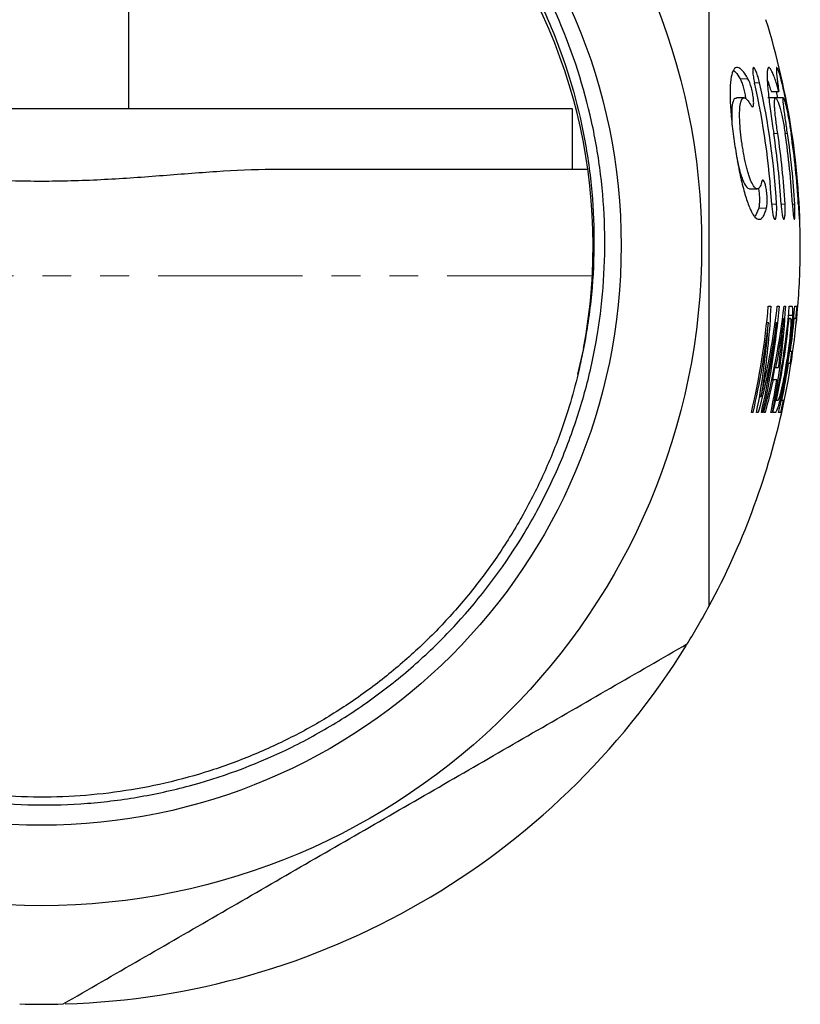
# Model space of a CAD drawing. Units: millimetres. Extents: x 18 to 405, y 48 to 259.
# Drawn here: x 50 to 85, y 170 to 214 of the extents above; entities that cross this region are included whole.
import ezdxf

# ---------------------------------------------------------------- set-up
doc = ezdxf.new("R2010")
doc.units = ezdxf.units.MM
doc.linetypes.add('PHANTOM', pattern=[12.7, 6.35, -1.27, 1.27, -1.27, 1.27, -1.27])

msp = doc.modelspace()

# ---------------------------------------------------------------- linework, layer by layer
at = {"color": 7, "linetype": 'Continuous', "lineweight": 25}
for p, q in [((55.151, 209.771), (55.151, 226.105)), ((82.188, 210.255), (81.844, 210.255)), ((83.566, 210.255), (83.225, 210.255)), ((83.367, 210.539), (83.709, 210.539)), ((83.914, 210.255), (83.573, 210.255)), ((83.591, 210.539), (83.653, 210.255)), ((74.651, 209.771), (27.985, 209.771)), ((74.651, 207.105), (74.651, 209.771)), ((75.304, 207.105), (61.451, 207.105)), ((82.42, 206.255), (82.759, 206.255)), ((82.824, 205.409), (82.663, 205.049)), ((75.473, 202.103), (75.45, 201.696)), ((84.132, 200.704), (84.308, 200.704)), ((83.176, 200.387), (83.25, 200.387)), ((83.518, 200.387), (83.603, 200.387)), ((83.855, 200.566), (83.918, 200.566)), ((84.119, 200.566), (84.158, 200.566)), ((84.364, 200.566), (84.387, 200.566)), ((75.126, 199.253), (74.861, 198.12)), ((84.193, 199.13), (84.216, 199.13)), ((84.113, 198.592), (84.136, 198.592)), ((83.44, 197.874), (83.528, 198.412)), ((83.501, 198.412), (83.566, 198.412)), ((83.378, 197.874), (83.455, 197.874)), ((82.847, 197.145), (82.925, 197.145)), ((83.567, 196.977), (83.607, 196.977)), ((83.817, 196.977), (83.84, 196.977))]:
    msp.add_line(p, q, dxfattribs=at)
at = {"color": 8, "linetype": 'PHANTOM', "lineweight": 18}
for p, q in [((82.003, 211.1), (82.352, 211.1)), ((82.639, 210.921), (82.862, 210.921)), ((83.484, 208.689), (83.66, 208.689)), ((83.986, 208.689), (84.089, 208.689)), ((84.246, 208.689), (84.277, 208.689)), ((83.393, 205.588), (83.611, 205.588)), ((83.807, 205.588), (83.981, 205.588)), ((84.305, 205.588), (84.406, 205.588)), ((84.562, 205.588), (84.592, 205.588)), ((82.824, 205.409), (83.163, 205.409)), ((75.491, 202.438), (27.142, 202.438)), ((83.723, 199.701), (83.795, 199.701)), ((82.959, 197.83), (83.036, 197.83))]:
    msp.add_line(p, q, dxfattribs=at)
at = {"color": 7, "linetype": 'Continuous', "lineweight": 25}
for radius in [29, 25.465]:
    msp.add_circle((51.318, 203.771), radius, dxfattribs=at)
for radius, start, end in [(24.233, 349.237, 87.7468), (33.333, 0, 17.3137), (32.127, 3.2411, 12.8587), (32.344, 3.2193, 12.7708), (32.54, 3.2, 8.6926), (32.713, 3.1829, 8.6461), (33.036, 3.1518, 8.5609), (33.138, 3.1421, 8.5345), (33.293, 3.1275, 8.4944), (33.324, 3.1246, 8.4865), (33.333, 355.4112, 0), (32.037, 346.7675, 355.2253), (32.522, 346.9682, 355.2966), (32.957, 347.1435, 355.359), (33.201, 347.2395, 355.3931), (33.332, 347.2906, 355.4113), (33.333, 347.291, 355.4114), (33.3, 354.4767, 355.4068), (32.11, 346.7983, 353.9494), (32.462, 346.9438, 354.0152), (32.996, 348.116, 354.4257), (33.224, 351.9701, 354.464), (33.296, 351.0509, 351.9877), (33.224, 348.1987, 351.0312), (33.301, 347.2786, 348.2266), (33.333, 331.6424, 347.2903), (33.333, 328.3576, 331.6424), (33.333, 271.8014, 328.2198), (33.333, 268.3576, 271.6424)]:
    msp.add_arc((51.318, 203.771), radius, start, end, dxfattribs=at)
for points, knots in [([(52.271, 227.986), (51.484, 228.021), (50.695, 228.017), (49.123, 227.932), (48.344, 227.852), (46.801, 227.618), (46.036, 227.464), (44.899, 227.177), (44.522, 227.072), (43.771, 226.844), (43.397, 226.719), (41.547, 226.056), (40.135, 225.39), (38.456, 224.389), (38.124, 224.181), (37.469, 223.747), (37.146, 223.521), (36.197, 222.823), (35.592, 222.331), (33.854, 220.774), (32.8, 219.631), (31.615, 218.066), (31.384, 217.746), (30.941, 217.098), (30.728, 216.77), (30.115, 215.773), (29.365, 214.411), (28.747, 212.983), (28.335, 211.887), (28.206, 211.518), (27.965, 210.77), (27.853, 210.392), (27.342, 208.498), (27.084, 206.964), (26.917, 204.637), (26.898, 203.857), (26.927, 202.679), (26.946, 202.285), (27.003, 201.502), (27.041, 201.113), (27.276, 199.176), (27.609, 197.659), (28.207, 195.802), (28.336, 195.432), (28.612, 194.698), (28.76, 194.332), (29.227, 193.251), (29.571, 192.55), (30.697, 190.507), (31.573, 189.222), (32.829, 187.715), (33.089, 187.418), (33.62, 186.84), (33.892, 186.558), (34.724, 185.734), (35.881, 184.694), (37.131, 183.769), (38.103, 183.118), (38.433, 182.909), (39.105, 182.504), (39.448, 182.309), (41.178, 181.378), (42.612, 180.777), (44.838, 180.081), (45.593, 179.884), (46.743, 179.641), (47.131, 179.569), (47.907, 179.444), (48.295, 179.391), (50.235, 179.173), (51.789, 179.147), (53.732, 179.299), (54.12, 179.339), (54.898, 179.437), (55.288, 179.496), (56.449, 179.699), (57.212, 179.871), (59.462, 180.492), (60.915, 181.044), (62.67, 181.911), (63.019, 182.094), (63.707, 182.476), (64.045, 182.674), (65.042, 183.291), (65.684, 183.732), (66.922, 184.671), (67.518, 185.169), (68.665, 186.224), (69.216, 186.781), (70.794, 188.538), (71.719, 189.791), (72.921, 191.788), (73.292, 192.473), (73.969, 193.883), (74.277, 194.611), (74.818, 196.085), (75.054, 196.832), (75.353, 197.97), (75.444, 198.352), (75.607, 199.122), (75.68, 199.509), (75.996, 201.444), (76.099, 202.997), (76.035, 205.335), (75.977, 206.116), (75.785, 207.68), (75.652, 208.451), (75.149, 210.734), (74.673, 212.217), (73.898, 214.019), (73.734, 214.377), (73.39, 215.083), (73.21, 215.431), (72.648, 216.458), (72.243, 217.122), (71.372, 218.409), (70.907, 219.031), (70.164, 219.934), (69.908, 220.229), (69.382, 220.81), (69.111, 221.096), (67.723, 222.488), (66.525, 223.481), (64.6, 224.796), (63.937, 225.205), (62.567, 225.962), (61.858, 226.312), (59.706, 227.247), (58.23, 227.73), (55.952, 228.246), (55.182, 228.383), (53.62, 228.584), (52.833, 228.648), (50.476, 228.728), (48.922, 228.633), (46.614, 228.274), (45.85, 228.119), (44.709, 227.829), (44.328, 227.724), (43.577, 227.495), (43.206, 227.372), (41.367, 226.716), (39.957, 226.059), (38.272, 225.072), (37.939, 224.866), (37.28, 224.438), (36.955, 224.215), (36, 223.527), (35.39, 223.042), (33.634, 221.508), (32.562, 220.381), (31.352, 218.838), (31.116, 218.522), (30.659, 217.88), (30.439, 217.554), (29.8, 216.56), (29.406, 215.878), (28.684, 214.479), (28.357, 213.764), (27.771, 212.306), (27.512, 211.56), (26.845, 209.306), (26.546, 207.778), (26.35, 205.836), (26.32, 205.446), (26.279, 204.663), (26.267, 204.269), (26.26, 203.09), (26.292, 202.31), (26.497, 199.985), (26.777, 198.457), (27.416, 196.197), (27.667, 195.447), (28.237, 193.983), (28.556, 193.266), (29.001, 192.389), (29.093, 192.215), (29.234, 191.955), (29.282, 191.869), (29.355, 191.741), (29.38, 191.698), (29.418, 191.635), (29.43, 191.614), (29.446, 191.591), (29.447, 191.589), (29.45, 191.586), (29.452, 191.585), (29.452, 191.587), (29.451, 191.589), (29.448, 191.596), (29.446, 191.602), (29.438, 191.619), (29.433, 191.63), (29.383, 191.731), (29.337, 191.82), (29.246, 191.999), (29.2, 192.088), (29.066, 192.358), (28.977, 192.538), (28.547, 193.444), (28.235, 194.183), (27.821, 195.313), (27.691, 195.693), (27.451, 196.456), (27.341, 196.839), (27.038, 197.993), (26.873, 198.769), (26.617, 200.332), (26.526, 201.119), (26.447, 202.31), (26.43, 202.708), (26.415, 203.508), (26.417, 203.911), (26.476, 205.911), (26.676, 207.484), (27.198, 209.803), (27.409, 210.57), (27.783, 211.709), (27.918, 212.088), (28.204, 212.836), (28.356, 213.205), (29.157, 215.028), (29.93, 216.41), (31.062, 218.044), (31.296, 218.366), (31.783, 219.001), (32.035, 219.314), (32.812, 220.231), (33.355, 220.813), (35.061, 222.472), (36.297, 223.464), (37.97, 224.557), (38.312, 224.769), (39.003, 225.174), (39.353, 225.367), (40.411, 225.921), (41.131, 226.254), (42.599, 226.849), (43.347, 227.111), (44.49, 227.451), (44.875, 227.556), (45.651, 227.746), (46.044, 227.832), (48.012, 228.213), (49.599, 228.363), (51.999, 228.354), (52.803, 228.312), (54.389, 228.151), (55.174, 228.033), (56.727, 227.721), (57.496, 227.528), (58.637, 227.182), (59.015, 227.057), (59.767, 226.788), (60.142, 226.643), (61.994, 225.876), (63.393, 225.128), (65.372, 223.81), (66.012, 223.338), (66.94, 222.579), (67.245, 222.317), (67.84, 221.78), (68.13, 221.505), (69.541, 220.1), (70.549, 218.879), (71.66, 217.23), (71.875, 216.894), (72.288, 216.21), (72.488, 215.86), (73.058, 214.802), (73.4, 214.084), (74.318, 211.888), (74.785, 210.373), (75.263, 208.021), (75.384, 207.223), (75.546, 205.627), (75.587, 204.828), (75.591, 203.228), (75.554, 202.425), (75.399, 200.827), (75.282, 200.034), (75.125, 199.246)], [0, 0, 0, 0, 0.007813, 0.007813, 0.015625, 0.015625, 0.023438, 0.023438, 0.027344, 0.027344, 0.03125, 0.03125, 0.046875, 0.046875, 0.050781, 0.050781, 0.054688, 0.054688, 0.0625, 0.0625, 0.078125, 0.078125, 0.082031, 0.082031, 0.085938, 0.085938, 0.09375, 0.101563, 0.101563, 0.105469, 0.105469, 0.109375, 0.109375, 0.125, 0.125, 0.132813, 0.132813, 0.136719, 0.136719, 0.140625, 0.140625, 0.15625, 0.15625, 0.160156, 0.160156, 0.164063, 0.164063, 0.171875, 0.171875, 0.1875, 0.1875, 0.191406, 0.191406, 0.195313, 0.195313, 0.203125, 0.210938, 0.210938, 0.214844, 0.214844, 0.21875, 0.21875, 0.234375, 0.234375, 0.242188, 0.242188, 0.246094, 0.246094, 0.25, 0.25, 0.265625, 0.265625, 0.269531, 0.269531, 0.273438, 0.273438, 0.28125, 0.28125, 0.296875, 0.296875, 0.300781, 0.300781, 0.304688, 0.304688, 0.3125, 0.3125, 0.320313, 0.320313, 0.328125, 0.328125, 0.34375, 0.34375, 0.351563, 0.351563, 0.359375, 0.359375, 0.367188, 0.367188, 0.371094, 0.371094, 0.375, 0.375, 0.390625, 0.390625, 0.398438, 0.398438, 0.40625, 0.40625, 0.421875, 0.421875, 0.425781, 0.425781, 0.429688, 0.429688, 0.4375, 0.4375, 0.445313, 0.445313, 0.449219, 0.449219, 0.453125, 0.453125, 0.46875, 0.46875, 0.476563, 0.476563, 0.484375, 0.484375, 0.5, 0.5, 0.507813, 0.507813, 0.515625, 0.515625, 0.53125, 0.53125, 0.539063, 0.539063, 0.542969, 0.542969, 0.546875, 0.546875, 0.5625, 0.5625, 0.566406, 0.566406, 0.570313, 0.570313, 0.578125, 0.578125, 0.59375, 0.59375, 0.597656, 0.597656, 0.601563, 0.601563, 0.609375, 0.609375, 0.617188, 0.617188, 0.625, 0.625, 0.640625, 0.640625, 0.644531, 0.644531, 0.648438, 0.648438, 0.65625, 0.65625, 0.671875, 0.671875, 0.679688, 0.679688, 0.6875, 0.6875, 0.689453, 0.689453, 0.69043, 0.69043, 0.690918, 0.690918, 0.691162, 0.691162, 0.691193, 0.691193, 0.691208, 0.691208, 0.691223, 0.691223, 0.691284, 0.691284, 0.691406, 0.691406, 0.692383, 0.692383, 0.693359, 0.693359, 0.695313, 0.695313, 0.703125, 0.703125, 0.707031, 0.707031, 0.710938, 0.710938, 0.71875, 0.71875, 0.726563, 0.726563, 0.730469, 0.730469, 0.734375, 0.734375, 0.75, 0.75, 0.757813, 0.757813, 0.761719, 0.761719, 0.765625, 0.765625, 0.78125, 0.78125, 0.785156, 0.785156, 0.789063, 0.789063, 0.796875, 0.796875, 0.8125, 0.8125, 0.816406, 0.816406, 0.820313, 0.820313, 0.828125, 0.828125, 0.835938, 0.835938, 0.839844, 0.839844, 0.84375, 0.84375, 0.859375, 0.859375, 0.867188, 0.867188, 0.875, 0.875, 0.882813, 0.882813, 0.886719, 0.886719, 0.890625, 0.890625, 0.90625, 0.90625, 0.914063, 0.914063, 0.917969, 0.917969, 0.921875, 0.921875, 0.9375, 0.9375, 0.941406, 0.941406, 0.945313, 0.945313, 0.953125, 0.953125, 0.96875, 0.96875, 0.976563, 0.976563, 0.984375, 0.984375, 0.992188, 0.992188, 1, 1, 1, 1]), ([(75.125, 199.246), (75.076, 199.001), (74.83, 197.774), (74.29, 195.921), (73.411, 193.746), (72.493, 191.928), (71.415, 190.178), (70.192, 188.526), (68.847, 186.998), (67.379, 185.587), (65.783, 184.292), (64.082, 183.138), (62.306, 182.141), (60.454, 181.295), (58.519, 180.602), (56.532, 180.076), (54.527, 179.724), (52.499, 179.538), (50.443, 179.525), (48.394, 179.686), (46.385, 180.017), (44.411, 180.513), (42.467, 181.181), (40.586, 182.012), (38.8, 182.989), (37.101, 184.111), (35.488, 185.385), (33.988, 186.791), (32.627, 188.305), (31.395, 189.925), (30.294, 191.662), (29.344, 193.485), (28.561, 195.364), (27.935, 197.301), (27.47, 199.304), (27.178, 201.339), (27.06, 203.371), (27.111, 205.406), (27.336, 207.45), (27.734, 209.467), (28.295, 211.424), (29.017, 213.327), (29.906, 215.181), (30.949, 216.952), (32.126, 218.613), (33.437, 220.171), (34.89, 221.626), (36.46, 222.952), (38.121, 224.129), (39.874, 225.165), (41.726, 226.057), (43.687, 226.805), (45.729, 227.383), (47.861, 227.794), (50.042, 227.99), (51.54, 228.047), (52.291, 227.984), (52.307, 227.982)], [0, 0, 0, 0, 0.00678, 0.033947, 0.052158, 0.070369, 0.089109, 0.107849, 0.126059, 0.14427, 0.16301, 0.18175, 0.199961, 0.218172, 0.236912, 0.255652, 0.273863, 0.292074, 0.310814, 0.329554, 0.347765, 0.365976, 0.384716, 0.403456, 0.421667, 0.439877, 0.458617, 0.477357, 0.495568, 0.513779, 0.532519, 0.551259, 0.56947, 0.587681, 0.606421, 0.625161, 0.643372, 0.661583, 0.680323, 0.699063, 0.717274, 0.735485, 0.754225, 0.772965, 0.791176, 0.809387, 0.828127, 0.846867, 0.865077, 0.883288, 0.902028, 0.920768, 0.940146, 0.959523, 0.979543, 0.999562, 1, 1, 1, 1]), ([(80.651, 187.939), (80.651, 188.585), (80.651, 189.233), (80.651, 190.537), (80.651, 191.193), (80.651, 193.166), (80.651, 194.484), (80.651, 198.447), (80.651, 201.102), (80.651, 205.107), (80.651, 206.446), (80.651, 208.46), (80.651, 209.133), (80.651, 210.469), (80.651, 211.134), (80.651, 214.442), (80.651, 217.04), (80.651, 219.604)], [0, 0, 0, 0, 0.0625, 0.0625, 0.125, 0.125, 0.25, 0.25, 0.5, 0.5, 0.625, 0.625, 0.6875, 0.6875, 0.75, 0.75, 1, 1, 1, 1]), ([(82.352, 211.1), (82.268, 211.251), (82.188, 211.368), (82.072, 211.491), (82.035, 211.523), (81.963, 211.569), (81.929, 211.583), (81.864, 211.591), (81.834, 211.585), (81.777, 211.555), (81.75, 211.529), (81.679, 211.426), (81.642, 211.319), (81.588, 211.029), (81.572, 210.852), (81.564, 210.539), (81.564, 210.426), (81.569, 210.19), (81.574, 210.067), (81.589, 209.81), (81.598, 209.675), (81.622, 209.398), (81.635, 209.257), (81.666, 208.971), (81.683, 208.826), (81.721, 208.53), (81.742, 208.381), (81.786, 208.085), (81.809, 207.939), (81.858, 207.647), (81.884, 207.501), (81.964, 207.074), (82.02, 206.805), (82.11, 206.426), (82.141, 206.304), (82.204, 206.075), (82.235, 205.967), (82.331, 205.662), (82.397, 205.485), (82.496, 205.272), (82.529, 205.21), (82.595, 205.102), (82.628, 205.057), (82.726, 204.95), (82.789, 204.917), (82.881, 204.924), (82.911, 204.936), (82.969, 204.98), (82.996, 205.011), (83.049, 205.092), (83.074, 205.142), (83.121, 205.262), (83.143, 205.331), (83.163, 205.409)], [0, 0, 0, 0, 0.0625, 0.0625, 0.09375, 0.09375, 0.125, 0.125, 0.15625, 0.15625, 0.1875, 0.1875, 0.25, 0.25, 0.3125, 0.3125, 0.34375, 0.34375, 0.375, 0.375, 0.40625, 0.40625, 0.4375, 0.4375, 0.46875, 0.46875, 0.5, 0.5, 0.53125, 0.53125, 0.5625, 0.5625, 0.625, 0.625, 0.65625, 0.65625, 0.6875, 0.6875, 0.75, 0.75, 0.78125, 0.78125, 0.8125, 0.8125, 0.875, 0.875, 0.90625, 0.90625, 0.9375, 0.9375, 0.96875, 0.96875, 1, 1, 1, 1]), ([(82.862, 210.921), (82.842, 211.009), (82.82, 211.094), (82.772, 211.253), (82.747, 211.326), (82.698, 211.448), (82.674, 211.498), (82.631, 211.567), (82.612, 211.586), (82.582, 211.589), (82.57, 211.574), (82.558, 211.508), (82.558, 211.459), (82.566, 211.334), (82.575, 211.259), (82.602, 211.095), (82.619, 211.009), (82.639, 210.921)], [0, 0, 0, 0, 0.125, 0.125, 0.25, 0.25, 0.375, 0.375, 0.5, 0.5, 0.625, 0.625, 0.75, 0.75, 0.875, 0.875, 1, 1, 1, 1]), ([(83.709, 210.539), (83.647, 210.765), (83.586, 210.959), (83.5, 211.199), (83.472, 211.27), (83.419, 211.391), (83.394, 211.441), (83.348, 211.52), (83.326, 211.549), (83.287, 211.585), (83.27, 211.591), (83.241, 211.581), (83.229, 211.565), (83.209, 211.51), (83.202, 211.471), (83.188, 211.322), (83.189, 211.177), (83.21, 210.818), (83.23, 210.599), (83.271, 210.236), (83.286, 210.109), (83.32, 209.842), (83.338, 209.704), (83.376, 209.423), (83.397, 209.279), (83.439, 208.987), (83.461, 208.838), (83.484, 208.689)], [0, 0, 0, 0, 0.125, 0.125, 0.1875, 0.1875, 0.25, 0.25, 0.3125, 0.3125, 0.375, 0.375, 0.4375, 0.4375, 0.5, 0.5, 0.625, 0.625, 0.75, 0.75, 0.8125, 0.8125, 0.875, 0.875, 0.9375, 0.9375, 1, 1, 1, 1]), ([(84.277, 208.689), (84.233, 208.987), (84.185, 209.276), (84.108, 209.698), (84.082, 209.836), (84.03, 210.098), (84.004, 210.224), (83.952, 210.465), (83.926, 210.581), (83.875, 210.793), (83.851, 210.891), (83.804, 211.071), (83.782, 211.153), (83.74, 211.297), (83.721, 211.358), (83.669, 211.511), (83.641, 211.571), (83.615, 211.592), (83.608, 211.587), (83.599, 211.555), (83.598, 211.527), (83.599, 211.45), (83.602, 211.401), (83.612, 211.28), (83.62, 211.208), (83.639, 211.048), (83.65, 210.959), (83.677, 210.762), (83.692, 210.654), (83.709, 210.539)], [0, 0, 0, 0, 0.125, 0.125, 0.1875, 0.1875, 0.25, 0.25, 0.3125, 0.3125, 0.375, 0.375, 0.4375, 0.4375, 0.5, 0.5, 0.625, 0.625, 0.6875, 0.6875, 0.75, 0.75, 0.8125, 0.8125, 0.875, 0.875, 0.9375, 0.9375, 1, 1, 1, 1]), ([(81.731, 211.446), (81.761, 211.428), (81.844, 211.379), (81.941, 211.209), (82.003, 211.1)], [0, 0, 0, 0, 0.36275, 1, 1, 1, 1]), ([(82.003, 211.1), (82.026, 211.053), (82.073, 210.958), (82.144, 210.744), (82.201, 210.512), (82.236, 210.328), (82.242, 210.245), (82.244, 210.227)], [0, 0, 0, 0, 0.236703, 0.473669, 0.709305, 0.937068, 1, 1, 1, 1]), ([(82.462, 209.962), (82.486, 209.917), (82.508, 209.887), (82.548, 209.859), (82.565, 209.862), (82.59, 209.903), (82.598, 209.941), (82.605, 210.046), (82.603, 210.114), (82.589, 210.266), (82.576, 210.351), (82.544, 210.526), (82.524, 210.614), (82.456, 210.865), (82.401, 211.01), (82.352, 211.1)], [0, 0, 0, 0, 0.125, 0.125, 0.25, 0.25, 0.375, 0.375, 0.5, 0.5, 0.625, 0.625, 0.75, 0.75, 1, 1, 1, 1]), ([(83.203, 211.046), (83.235, 210.963), (83.287, 210.825), (83.344, 210.62), (83.367, 210.539)], [0, 0, 0, 0, 0.601112, 1, 1, 1, 1]), ([(81.844, 210.225), (81.821, 210.232), (81.747, 210.256), (81.672, 210.045), (81.628, 209.673), (81.644, 209.326), (81.651, 209.174)], [0, 0, 0, 0, 0.137442, 0.455806, 0.762236, 1, 1, 1, 1]), ([(82.95, 206.547), (82.928, 206.453), (82.902, 206.383), (82.856, 206.309), (82.839, 206.29), (82.805, 206.264), (82.788, 206.256), (82.733, 206.252), (82.693, 206.272), (82.613, 206.357), (82.572, 206.422), (82.489, 206.592), (82.447, 206.696), (82.386, 206.879), (82.366, 206.945), (82.327, 207.082), (82.307, 207.153), (82.251, 207.378), (82.215, 207.543), (82.165, 207.797), (82.15, 207.882), (82.12, 208.057), (82.106, 208.147), (82.066, 208.414), (82.044, 208.59), (82.01, 208.937), (81.997, 209.103), (81.988, 209.336), (81.986, 209.411), (81.985, 209.553), (81.986, 209.62), (81.995, 209.807), (82.007, 209.917), (82.033, 210.046), (82.044, 210.084), (82.067, 210.149), (82.081, 210.176), (82.125, 210.239), (82.158, 210.258), (82.236, 210.25), (82.278, 210.222), (82.367, 210.124), (82.414, 210.053), (82.462, 209.962)], [0, 0, 0, 0, 0.0625, 0.0625, 0.09375, 0.09375, 0.125, 0.125, 0.1875, 0.1875, 0.25, 0.25, 0.3125, 0.3125, 0.34375, 0.34375, 0.375, 0.375, 0.4375, 0.4375, 0.46875, 0.46875, 0.5, 0.5, 0.5625, 0.5625, 0.625, 0.625, 0.65625, 0.65625, 0.6875, 0.6875, 0.75, 0.75, 0.78125, 0.78125, 0.8125, 0.8125, 0.875, 0.875, 0.9375, 0.9375, 1, 1, 1, 1]), ([(83.66, 208.689), (83.644, 208.792), (83.629, 208.894), (83.602, 209.094), (83.589, 209.194), (83.566, 209.384), (83.556, 209.474), (83.539, 209.645), (83.532, 209.726), (83.523, 209.871), (83.519, 209.936), (83.517, 210.051), (83.518, 210.1), (83.524, 210.178), (83.53, 210.207), (83.544, 210.246), (83.553, 210.255), (83.575, 210.254), (83.588, 210.242), (83.616, 210.201), (83.632, 210.17), (83.683, 210.051), (83.722, 209.935), (83.782, 209.717), (83.802, 209.639), (83.842, 209.471), (83.862, 209.38), (83.9, 209.192), (83.919, 209.095), (83.954, 208.896), (83.971, 208.792), (83.986, 208.689)], [0, 0, 0, 0, 0.0625, 0.0625, 0.125, 0.125, 0.1875, 0.1875, 0.25, 0.25, 0.3125, 0.3125, 0.375, 0.375, 0.4375, 0.4375, 0.5, 0.5, 0.5625, 0.5625, 0.625, 0.625, 0.75, 0.75, 0.8125, 0.8125, 0.875, 0.875, 0.9375, 0.9375, 1, 1, 1, 1]), ([(84.089, 208.689), (84.074, 208.792), (84.059, 208.894), (84.03, 209.093), (84.016, 209.192), (83.989, 209.382), (83.977, 209.472), (83.954, 209.642), (83.943, 209.723), (83.926, 209.868), (83.919, 209.933), (83.907, 210.048), (83.903, 210.097), (83.897, 210.214), (83.9, 210.255), (83.915, 210.254), (83.923, 210.243), (83.94, 210.202), (83.95, 210.172), (83.974, 210.093), (83.987, 210.043), (84.016, 209.93), (84.031, 209.864), (84.063, 209.719), (84.08, 209.64), (84.113, 209.471), (84.131, 209.38), (84.165, 209.192), (84.182, 209.095), (84.215, 208.895), (84.231, 208.792), (84.246, 208.689)], [0, 0, 0, 0, 0.0625, 0.0625, 0.125, 0.125, 0.1875, 0.1875, 0.25, 0.25, 0.3125, 0.3125, 0.375, 0.375, 0.5, 0.5, 0.5625, 0.5625, 0.625, 0.625, 0.6875, 0.6875, 0.75, 0.75, 0.8125, 0.8125, 0.875, 0.875, 0.9375, 0.9375, 1, 1, 1, 1]), ([(81.884, 207.509), (81.909, 207.392), (81.979, 207.06), (82.117, 206.643), (82.278, 206.309), (82.374, 206.28), (82.42, 206.266)], [0, 0, 0, 0, 0.156982, 0.444845, 0.737238, 1, 1, 1, 1]), ([(61.451, 207.105), (60.647, 207.105), (59.833, 207.065), (58.184, 206.958), (57.349, 206.889), (55.654, 206.76), (54.795, 206.699), (53.053, 206.612), (52.184, 206.589), (50.452, 206.589), (49.589, 206.612), (47.868, 206.697), (47.01, 206.758), (45.3, 206.888), (44.459, 206.957), (42.803, 207.065), (41.988, 207.105), (41.185, 207.105)], [0, 0, 0, 0, 0.125, 0.125, 0.25, 0.25, 0.375, 0.375, 0.5, 0.5, 0.625, 0.625, 0.75, 0.75, 0.875, 0.875, 1, 1, 1, 1]), ([(83.163, 205.409), (83.175, 205.455), (83.184, 205.515), (83.195, 205.657), (83.197, 205.739), (83.194, 205.91), (83.188, 206.001), (83.17, 206.173), (83.158, 206.257), (83.114, 206.478), (83.077, 206.586), (83.005, 206.667), (82.972, 206.639), (82.95, 206.547)], [0, 0, 0, 0, 0.125, 0.125, 0.25, 0.25, 0.375, 0.375, 0.5, 0.5, 0.75, 0.75, 1, 1, 1, 1]), ([(82.809, 206.291), (82.812, 206.276), (82.829, 206.199), (82.847, 206.024), (82.859, 205.8), (82.854, 205.596), (82.838, 205.471), (82.826, 205.42), (82.824, 205.409)], [0, 0, 0, 0, 0.05598, 0.281988, 0.502807, 0.719919, 0.936467, 1, 1, 1, 1]), ([(83.393, 205.588), (83.398, 205.499), (83.406, 205.412), (83.425, 205.251), (83.437, 205.177), (83.463, 205.055), (83.477, 205.005), (83.506, 204.939), (83.521, 204.922), (83.549, 204.921), (83.563, 204.938), (83.586, 205.003), (83.596, 205.052), (83.618, 205.238), (83.621, 205.411), (83.611, 205.588)], [0, 0, 0, 0, 0.125, 0.125, 0.25, 0.25, 0.375, 0.375, 0.5, 0.5, 0.625, 0.625, 0.75, 0.75, 1, 1, 1, 1]), ([(83.807, 205.588), (83.812, 205.499), (83.819, 205.413), (83.836, 205.251), (83.846, 205.178), (83.868, 205.055), (83.88, 205.006), (83.903, 204.939), (83.915, 204.921), (83.938, 204.921), (83.949, 204.938), (83.967, 205.004), (83.974, 205.052), (83.99, 205.238), (83.991, 205.411), (83.981, 205.588)], [0, 0, 0, 0, 0.125, 0.125, 0.25, 0.25, 0.375, 0.375, 0.5, 0.5, 0.625, 0.625, 0.75, 0.75, 1, 1, 1, 1]), ([(84.305, 205.588), (84.309, 205.5), (84.315, 205.413), (84.329, 205.252), (84.336, 205.178), (84.351, 205.055), (84.359, 205.006), (84.374, 204.939), (84.381, 204.921), (84.395, 204.921), (84.401, 204.938), (84.41, 205.004), (84.413, 205.053), (84.419, 205.24), (84.416, 205.412), (84.406, 205.588)], [0, 0, 0, 0, 0.125, 0.125, 0.25, 0.25, 0.375, 0.375, 0.5, 0.5, 0.625, 0.625, 0.75, 0.75, 1, 1, 1, 1]), ([(84.562, 205.588), (84.567, 205.5), (84.572, 205.413), (84.581, 205.252), (84.586, 205.178), (84.594, 205.055), (84.598, 205.005), (84.605, 204.939), (84.608, 204.921), (84.612, 204.921), (84.613, 204.938), (84.614, 205.005), (84.613, 205.054), (84.609, 205.24), (84.602, 205.412), (84.592, 205.588)], [0, 0, 0, 0, 0.125, 0.125, 0.25, 0.25, 0.375, 0.375, 0.5, 0.5, 0.625, 0.625, 0.75, 0.75, 1, 1, 1, 1]), ([(83.244, 201.105), (83.263, 201.105), (83.281, 201.105), (83.318, 201.105), (83.336, 201.105), (83.354, 201.105)], [0, 0, 0, 0, 0.5, 0.5, 1, 1, 1, 1]), ([(83.639, 201.105), (83.655, 201.105), (83.67, 201.105), (83.7, 201.105), (83.715, 201.105), (83.73, 201.105)], [0, 0, 0, 0, 0.5, 0.5, 1, 1, 1, 1]), ([(83.937, 201.105), (83.946, 201.105), (83.956, 201.105), (83.976, 201.105), (83.985, 201.105), (83.995, 201.105)], [0, 0, 0, 0, 0.5, 0.5, 1, 1, 1, 1]), ([(84.308, 200.704), (84.305, 200.636), (84.302, 200.568), (84.294, 200.424), (84.288, 200.35), (84.271, 200.12), (84.255, 199.958), (84.22, 199.63), (84.201, 199.464), (84.157, 199.131), (84.134, 198.964), (84.108, 198.797)], [0, 0, 0, 0, 0.125, 0.125, 0.25, 0.25, 0.5, 0.5, 0.75, 0.75, 1, 1, 1, 1]), ([(84.167, 201.105), (84.185, 201.105), (84.201, 201.105), (84.233, 201.105), (84.249, 201.105), (84.264, 201.105)], [0, 0, 0, 0, 0.5, 0.5, 1, 1, 1, 1]), ([(84.264, 201.105), (84.272, 201.104), (84.28, 201.102), (84.29, 201.088), (84.293, 201.082), (84.299, 201.065), (84.301, 201.051), (84.304, 201.037)], [0, 0, 0, 0, 0.5, 0.5, 0.75, 0.75, 1, 1, 1, 1]), ([(84.304, 201.037), (84.306, 201.02), (84.307, 201.003), (84.31, 200.959), (84.311, 200.933), (84.312, 200.876), (84.312, 200.845), (84.31, 200.777), (84.309, 200.741), (84.308, 200.704)], [0, 0, 0, 0, 0.25, 0.25, 0.5, 0.5, 0.75, 0.75, 1, 1, 1, 1]), ([(84.412, 201.105), (84.434, 201.105), (84.453, 201.105), (84.473, 201.105), (84.477, 201.105), (84.485, 201.105), (84.496, 201.105), (84.505, 201.105), (84.511, 201.105)], [0, 0, 0, 0, 0.5, 0.5, 0.625, 0.625, 0.75, 1, 1, 1, 1]), ([(83.918, 200.566), (83.908, 200.494), (83.899, 200.422), (83.889, 200.35), (83.875, 200.241), (83.859, 200.133), (83.844, 200.025), (83.828, 199.917), (83.811, 199.809), (83.795, 199.701)], [0, 0, 0, 0, 0.000338048, 0.000338048, 0.000338048, 0.000845173, 0.000845173, 0.000845173, 0.001352353, 0.001352353, 0.001352353, 0.001352353]), ([(83.839, 199.626), (83.855, 199.782), (83.869, 199.939), (83.882, 200.096), (83.889, 200.174), (83.895, 200.253), (83.901, 200.331), (83.907, 200.409), (83.912, 200.488), (83.918, 200.566)], [0, 0, 0, 0, 0.000729943, 0.000729943, 0.000729943, 0.001094974, 0.001094974, 0.001094974, 0.001460023, 0.001460023, 0.001460023, 0.001460023]), ([(84.082, 198.807), (84.128, 199.11), (84.169, 199.416), (84.216, 199.86), (84.228, 200.002), (84.242, 200.201), (84.246, 200.265), (84.249, 200.352), (84.25, 200.379), (84.251, 200.429), (84.251, 200.45), (84.25, 200.47)], [0, 0, 0, 0, 0.5, 0.5, 0.75, 0.75, 0.875, 0.875, 0.9375, 0.9375, 1, 1, 1, 1]), ([(84.216, 200.566), (84.207, 200.566), (84.198, 200.566), (84.178, 200.566), (84.168, 200.566), (84.158, 200.566)], [0, 0, 0, 0, 0.5, 0.5, 1, 1, 1, 1]), ([(84.25, 200.47), (84.249, 200.492), (84.248, 200.509), (84.243, 200.534), (84.24, 200.542), (84.231, 200.564), (84.224, 200.565), (84.216, 200.566)], [0, 0, 0, 0, 0.25, 0.25, 0.5, 0.5, 1, 1, 1, 1]), ([(84.463, 200.566), (84.454, 200.566), (84.443, 200.566), (84.418, 200.566), (84.403, 200.566), (84.387, 200.566)], [0, 0, 0, 0, 0.5, 0.5, 1, 1, 1, 1]), ([(84.216, 199.13), (84.231, 199.13), (84.245, 199.13), (84.263, 199.13), (84.269, 199.13), (84.28, 199.13), (84.285, 199.13), (84.289, 199.13)], [0, 0, 0, 0, 0.5, 0.5, 0.75, 0.75, 1, 1, 1, 1]), ([(84.108, 198.797), (84.088, 198.665), (84.067, 198.534), (84.023, 198.272), (84, 198.142), (83.952, 197.883), (83.927, 197.755), (83.875, 197.505), (83.849, 197.382), (83.808, 197.204), (83.794, 197.146), (83.766, 197.032), (83.752, 196.975), (83.724, 196.868), (83.71, 196.817), (83.683, 196.722), (83.67, 196.679), (83.646, 196.604), (83.634, 196.573), (83.613, 196.52), (83.604, 196.499), (83.586, 196.467), (83.578, 196.455), (83.565, 196.441), (83.559, 196.439), (83.553, 196.438)], [0, 0, 0, 0, 0.125, 0.125, 0.25, 0.25, 0.375, 0.375, 0.5, 0.5, 0.5625, 0.5625, 0.625, 0.625, 0.6875, 0.6875, 0.75, 0.75, 0.8125, 0.8125, 0.875, 0.875, 0.9375, 0.9375, 1, 1, 1, 1]), ([(83.796, 197.307), (83.81, 197.362), (83.823, 197.417), (83.85, 197.533), (83.863, 197.593), (83.901, 197.775), (83.926, 197.901), (83.975, 198.157), (83.998, 198.286), (84.041, 198.546), (84.062, 198.676), (84.082, 198.807)], [0, 0, 0, 0, 0.125, 0.125, 0.25, 0.25, 0.5, 0.5, 0.75, 0.75, 1, 1, 1, 1]), ([(84.209, 198.592), (84.205, 198.592), (84.2, 198.592), (84.189, 198.592), (84.184, 198.592), (84.165, 198.592), (84.151, 198.592), (84.136, 198.592)], [0, 0, 0, 0, 0.25, 0.25, 0.5, 0.5, 1, 1, 1, 1]), ([(83.566, 198.412), (83.589, 198.412), (83.612, 198.412), (83.655, 198.412), (83.676, 198.412), (83.697, 198.412)], [0, 0, 0, 0, 0.5, 0.5, 1, 1, 1, 1]), ([(82.925, 197.145), (82.955, 197.268), (82.984, 197.392), (83.013, 197.515), (83.027, 197.577), (83.041, 197.639), (83.055, 197.701), (83.069, 197.763), (83.083, 197.824), (83.097, 197.886)], [0, 0, 0, 0, 0.000583696, 0.000583696, 0.000583696, 0.000875592, 0.000875592, 0.000875592, 0.001167507, 0.001167507, 0.001167507, 0.001167507]), ([(83.036, 197.83), (83.027, 197.773), (83.019, 197.716), (83.01, 197.659), (82.996, 197.573), (82.983, 197.488), (82.968, 197.402), (82.954, 197.316), (82.94, 197.231), (82.925, 197.145)], [0, 0, 0, 0, 0.000266362, 0.000266362, 0.000266362, 0.000665948, 0.000665948, 0.000665948, 0.001065598, 0.001065598, 0.001065598, 0.001065598]), ([(83.618, 197.874), (83.593, 197.874), (83.567, 197.874), (83.513, 197.874), (83.484, 197.874), (83.455, 197.874)], [0, 0, 0, 0, 0.5, 0.5, 1, 1, 1, 1]), ([(83.667, 196.977), (83.674, 196.978), (83.68, 196.98), (83.696, 196.999), (83.705, 197.014), (83.726, 197.064), (83.739, 197.101), (83.759, 197.168), (83.766, 197.193), (83.781, 197.246), (83.789, 197.277), (83.796, 197.307)], [0, 0, 0, 0, 0.25, 0.25, 0.5, 0.5, 0.75, 0.75, 0.875, 0.875, 1, 1, 1, 1]), ([(83.607, 196.977), (83.617, 196.977), (83.628, 196.977), (83.648, 196.977), (83.657, 196.977), (83.667, 196.977)], [0, 0, 0, 0, 0.5, 0.5, 1, 1, 1, 1]), ([(83.84, 196.977), (83.857, 196.977), (83.872, 196.977), (83.892, 196.977), (83.898, 196.977), (83.909, 196.977), (83.914, 196.977), (83.919, 196.977)], [0, 0, 0, 0, 0.5, 0.5, 0.75, 0.75, 1, 1, 1, 1]), ([(83.002, 196.438), (82.992, 196.438), (82.982, 196.438), (82.962, 196.438), (82.951, 196.438), (82.941, 196.438)], [0, 0, 0, 0, 0.5, 0.5, 1, 1, 1, 1]), ([(83.11, 196.438), (83.1, 196.438), (83.09, 196.438), (83.07, 196.438), (83.059, 196.438), (83.049, 196.438)], [0, 0, 0, 0, 0.5, 0.5, 1, 1, 1, 1]), ([(83.41, 196.438), (83.402, 196.438), (83.395, 196.438), (83.379, 196.438), (83.371, 196.438), (83.363, 196.438)], [0, 0, 0, 0, 0.5, 0.5, 1, 1, 1, 1]), ([(83.553, 196.438), (83.537, 196.438), (83.52, 196.438), (83.486, 196.438), (83.468, 196.438), (83.449, 196.438)], [0, 0, 0, 0, 0.5, 0.5, 1, 1, 1, 1]), ([(83.802, 196.438), (83.791, 196.438), (83.777, 196.438), (83.742, 196.438), (83.722, 196.438), (83.699, 196.438)], [0, 0, 0, 0, 0.5, 0.5, 1, 1, 1, 1]), ([(52.273, 170.452), (54.516, 171.747), (56.774, 173.05), (61.328, 175.679), (63.625, 177.006), (67.106, 179.015), (68.276, 179.691), (70.594, 181.029), (71.747, 181.695), (75.184, 183.679), (77.449, 184.987), (79.696, 186.284)], [0, 0, 0, 0, 0.25, 0.25, 0.5, 0.5, 0.625, 0.625, 0.75, 0.75, 1, 1, 1, 1])]:
    msp.add_open_spline(points, degree=3, knots=knots, dxfattribs=at)
for points in [[(83.354, 201.105), (83.305, 200.008), (83.199, 198.916), (83.036, 197.83)], [(83.049, 196.438), (83.461, 197.973), (83.757, 199.529), (83.937, 201.105)], [(83.097, 197.886), (83.333, 198.95), (83.513, 200.023), (83.639, 201.105)], [(83.995, 201.105), (83.915, 199.536), (83.72, 197.98), (83.41, 196.438)], [(82.731, 196.438), (82.988, 197.744), (83.16, 199.06), (83.25, 200.387)], [(83.603, 200.387), (83.42, 199.055), (83.154, 197.738), (82.804, 196.438)], [(83.795, 199.701), (83.727, 199.27), (83.651, 198.84), (83.566, 198.412)], [(83.697, 198.412), (83.752, 198.816), (83.8, 199.221), (83.839, 199.626)], [(83.455, 197.874), (83.351, 197.393), (83.236, 196.914), (83.11, 196.438)], [(83.363, 196.438), (83.459, 196.915), (83.544, 197.394), (83.618, 197.874)], [(82.58, 196.438), (82.567, 196.438), (82.542, 196.438), (82.517, 196.438), (82.504, 196.438)], [(82.804, 196.438), (82.792, 196.438), (82.768, 196.438), (82.744, 196.438), (82.731, 196.438)]]:
    msp.add_open_spline(points, degree=3, dxfattribs=at)

doc.saveas('drawing.dxf')
